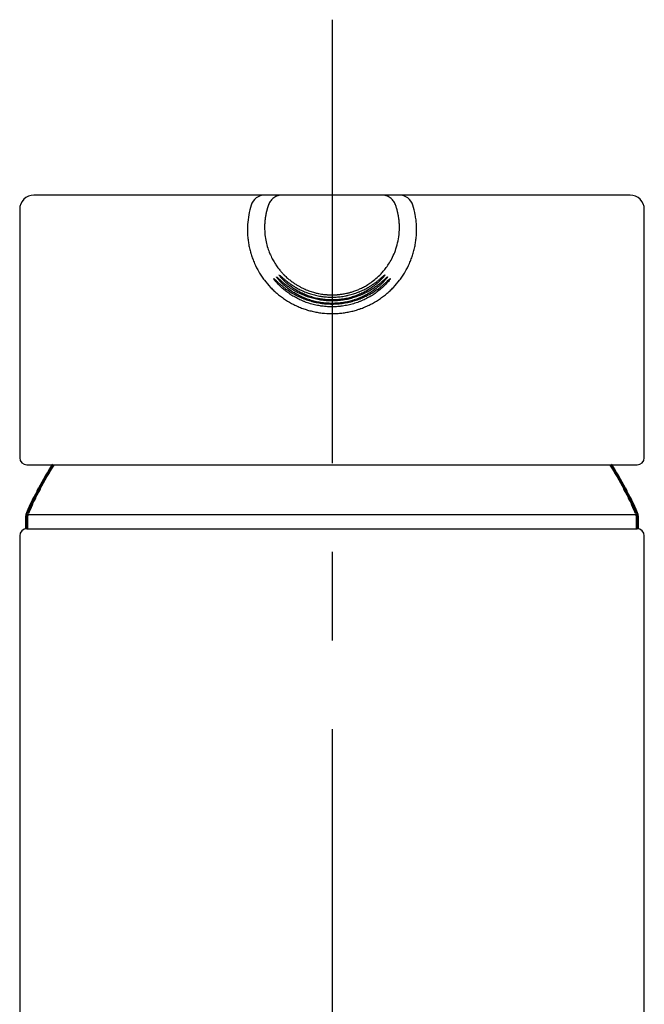
# Model space of a CAD drawing. Extents: x -562 to 487, y -742 to 742.
# Drawn here: x -197 to -153, y 189 to 258 of the extents above; entities that cross this region are included whole.
import ezdxf

# ---------------------------------------------------------------- set-up
doc = ezdxf.new("R2010")
doc.units = 0
doc.header["$LTSCALE"] = 25
doc.linetypes.add('CENTER', pattern=[2, 1.25, -0.25, 0.25, -0.25])
doc.layers.add('FSL210DET', color=7, linetype='CONTINUOUS')

msp = doc.modelspace()

# ---------------------------------------------------------------- linework, layer by layer
at = {"layer": 'FSL210DET', "color": 3, "linetype": 'CENTER'}
msp.add_line((-174.99999927, 258.17634438), (-174.99999927, -106.69255871), dxfattribs=at)
at = {"layer": 'FSL210DET', "color": 2}
for p, q in [((-153.99999927, 245.81449509), (-195.99999927, 245.81449509)), ((-196.99999927, 244.81449509), (-196.99999927, 227.31449509)), ((-152.99999927, 227.31449509), (-152.99999927, 244.81449509)), ((-196.49999927, 226.81449509), (-153.49999927, 226.81449509)), ((-196.49999927, 222.31449509), (-153.49999927, 222.31449509)), ((-196.99999927, 221.81449509), (-196.99999927, 84.01449509)), ((-152.99999927, 84.01449509), (-152.99999927, 221.81449509))]:
    msp.add_line(p, q, dxfattribs=at)
at = {"layer": 'FSL210DET', "color": 3}
for p, q in [((-170.53451219, 245.15526339), (-170.53429955, 245.15526339)), ((-196.48924389, 223.31449509), (-153.51075466, 223.31449509))]:
    msp.add_line(p, q, dxfattribs=at)
at = {"layer": 'FSL210DET', "color": 2, "lineweight": 70}
for p, q in [((-196.49999927, 222.31449509), (-196.49999927, 223.21134613)), ((-153.49999927, 223.21134613), (-153.49999927, 222.30517906))]:
    msp.add_line(p, q, dxfattribs=at)
at = {"layer": 'FSL210DET', "color": 2}
for centre, radius, start, end in [((-195.99999927, 244.81449509), 1, 90, 180), ((-153.99999927, 244.81449509), 1, 0, 90), ((-196.49999927, 227.31449509), 0.5, 180, 270), ((-153.49999927, 227.31449509), 0.5, 270, 0), ((-196.49999927, 221.81449509), 0.5, 90, 180), ((-153.49999927, 221.81449509), 0.5, 0, 90)]:
    msp.add_arc(centre, radius, start, end, dxfattribs=at)
at = {"layer": 'FSL210DET', "color": 2, "lineweight": 70}
for centre, radius, start, end in [((-174.43896541, 213.86405675), 24, 147.3434780245, 156.5619679327), ((-175.56103314, 213.86405675), 24, 23.4380320673, 32.6565219755), ((-195.99999927, 223.21134613), 0.5, 156.5619679327, 180), ((-153.99999927, 223.21134613), 0.5, 0, 23.4380320673)]:
    msp.add_arc(centre, radius, start, end, dxfattribs=at)
at = {"layer": 'FSL210DET', "color": 2}
for centre, major_axis, start_param, end_param in [((-179.74429201, 244.81449509), (0, 1), 0, 1.2780080071), ((-170.25570654, 244.81449509), (0, -1), 1.8635846465, 3.1415926536)]:
    msp.add_ellipse(centre, major_axis=major_axis, ratio=0.9997260275, start_param=start_param, end_param=end_param, dxfattribs=at)
at = {"layer": 'FSL210DET', "color": 3}
for points, knots in [([(-178.52538382, 245.81449509), (-178.62730083, 245.81449509), (-178.72920305, 245.79879272), (-178.92358259, 245.737431), (-179.01603171, 245.69178055), (-179.18292487, 245.57474943), (-179.2573447, 245.50338572), (-179.38126939, 245.34154175), (-179.43075628, 245.25108496), (-179.46548636, 245.15526339)], [0, 0, 0, 0, 0.25, 0.25, 0.5, 0.5, 0.75, 0.75, 1, 1, 1, 1]), ([(-170.53451219, 245.15526339), (-170.56924228, 245.25108496), (-170.61872916, 245.34154175), (-170.74265385, 245.50338572), (-170.81707369, 245.57474943), (-170.98396684, 245.69178055), (-171.07641596, 245.737431), (-171.2707955, 245.79879272), (-171.37269773, 245.81449509), (-171.47461473, 245.81449509)], [0, 0, 0, 0, 0.25, 0.25, 0.5, 0.5, 0.75, 0.75, 1, 1, 1, 1]), ([(-179.46524557, 245.15592705), (-179.46883545, 245.14597527), (-179.47603625, 245.12601337), (-179.48661353, 245.09589191), (-179.49706242, 245.06552907), (-179.50736051, 245.03491836), (-179.51750867, 245.00406177), (-179.52750146, 244.97295909), (-179.53733513, 244.94161073), (-179.5470054, 244.910017), (-179.55650812, 244.87817831), (-179.56583908, 244.8460951), (-179.57499404, 244.81376785), (-179.58396874, 244.78119711), (-179.5927589, 244.74838348), (-179.6013602, 244.71532759), (-179.60976833, 244.68203015), (-179.61797891, 244.64849191), (-179.62598757, 244.61471368), (-179.63378992, 244.58069633), (-179.64138153, 244.54644076), (-179.64875795, 244.51194796), (-179.65591472, 244.47721897), (-179.66284737, 244.44225487), (-179.66955138, 244.40705683), (-179.67602224, 244.37162606), (-179.68225541, 244.33596384), (-179.68824633, 244.3000715), (-179.69399044, 244.26395045), (-179.69948313, 244.22760215), (-179.70471981, 244.19102815), (-179.70969586, 244.15423002), (-179.71440665, 244.11720945), (-179.71884753, 244.07996816), (-179.72301386, 244.04250794), (-179.72690095, 244.00483068), (-179.73050414, 243.96693831), (-179.73381874, 243.92883284), (-179.73684004, 243.89051634), (-179.73956336, 243.85199099), (-179.74198397, 243.81325899), (-179.74409717, 243.77432266), (-179.74589823, 243.73518437), (-179.74738242, 243.69584657), (-179.74854503, 243.65631176), (-179.74938133, 243.61658267), (-179.74988653, 243.57666153), (-179.75073905, 243.37505602), (-179.73124124, 243.02276665), (-179.65171905, 242.53737473), (-179.53296079, 242.09504409), (-179.38551158, 241.69742624), (-179.21903729, 241.34453056), (-179.0421987, 241.03519592), (-178.86259899, 240.76739449), (-178.68678876, 240.53853558), (-178.52030408, 240.34571507), (-178.3413923, 240.15834248), (-178.14572305, 239.97478454), (-177.92849373, 239.79475513), (-177.7170642, 239.63906706), (-177.51400918, 239.50558981), (-177.32150978, 239.39216618), (-177.14139603, 239.29667272), (-176.9751746, 239.21706198), (-176.75260161, 239.12034181), (-176.48497647, 239.02184653), (-176.18606547, 238.93587684), (-175.94475517, 238.88143454), (-175.75227526, 238.8471259), (-175.59833944, 238.8253911), (-175.47570717, 238.81170087), (-175.3786127, 238.80310196), (-175.30108148, 238.79762485), (-175.2428383, 238.794362), (-175.19992676, 238.79241624), (-175.1683729, 238.79120946), (-175.13918765, 238.7902756), (-175.1122976, 238.78956636), (-175.08751802, 238.78904045), (-175.06450107, 238.78866467), (-175.04269553, 238.78841388), (-175.02133804, 238.78827118), (-174.99652758, 238.78821997), (-174.96806802, 238.78830455), (-174.9351488, 238.78864395), (-174.89973105, 238.78926833), (-174.8600556, 238.79026498), (-174.8152777, 238.79176575), (-174.77162767, 238.79366367), (-174.72912995, 238.79591892), (-174.68785173, 238.79844509), (-174.64134008, 238.80171922), (-174.5896004, 238.80589618), (-174.52396783, 238.81195433), (-174.44009211, 238.82101243), (-174.33369761, 238.83471948), (-174.20925254, 238.85385461), (-174.06305292, 238.88061187), (-173.88916557, 238.91854864), (-173.68216028, 238.97267148), (-173.44130123, 239.04843491), (-173.18677427, 239.14480148), (-172.9170009, 239.26569854), (-172.63103017, 239.41602935), (-172.31418594, 239.61344865), (-171.97470391, 239.86673691), (-171.68316142, 240.13049107), (-171.43418545, 240.39458901), (-171.22108552, 240.65218032), (-170.99757736, 240.96843147), (-170.77569912, 241.34868906), (-170.57005905, 241.79705739), (-170.39784017, 242.3155743), (-170.27861524, 242.90298617), (-170.24808543, 243.34763419), (-170.25048848, 243.61999348), (-170.25267078, 243.70280758), (-170.25625557, 243.78475684), (-170.26119931, 243.86582095), (-170.26745897, 243.94597816), (-170.27499155, 244.02520887), (-170.28375423, 244.10349467), (-170.29370434, 244.18081853), (-170.30479948, 244.25716473), (-170.31699748, 244.33251882), (-170.33025644, 244.40686762), (-170.34453481, 244.48019912), (-170.35979136, 244.55250253), (-170.37598524, 244.62376818), (-170.39307595, 244.69398751), (-170.41102356, 244.76315301), (-170.429788, 244.83125841), (-170.44933177, 244.89829766), (-170.4696101, 244.96426853), (-170.49060713, 245.02915939), (-170.51220328, 245.09299734), (-170.52726689, 245.13503554), (-170.53475298, 245.15592704)], [0, 0, 0, 0, 0.0017420577, 0.0034943286, 0.0052568127, 0.0070295099, 0.0088124201, 0.0106055434, 0.0124088798, 0.0142224291, 0.0160461913, 0.0178801665, 0.0197243546, 0.0215787554, 0.023443369, 0.0253181954, 0.0272032345, 0.0290984862, 0.0310039504, 0.0329196272, 0.0348455165, 0.0367816182, 0.0387279323, 0.0406844587, 0.0426511974, 0.0446281482, 0.0466153112, 0.0486126862, 0.0506202732, 0.0526380721, 0.0546660829, 0.0567043055, 0.0587527398, 0.0608113857, 0.0628802432, 0.0649593122, 0.0670485926, 0.0691480843, 0.0712577873, 0.0733777014, 0.0755078266, 0.0776481628, 0.0797987099, 0.0819594678, 0.0841304364, 0.0863116157, 0.0885030055, 0.0907046057, 0.1195104716, 0.1464635856, 0.1715634441, 0.1948096194, 0.2162017564, 0.235739569, 0.2534228348, 0.2692513921, 0.2832251404, 0.295344047, 0.3118906831, 0.3273649591, 0.3417667044, 0.3550957702, 0.3673520449, 0.3785354729, 0.3886460764, 0.3976839871, 0.41847954, 0.4355352427, 0.448849665, 0.4591825604, 0.4677116919, 0.4744362921, 0.479492297, 0.4837564519, 0.487230098, 0.489094557, 0.4908274856, 0.4924285992, 0.4939013621, 0.495255335, 0.4965087717, 0.4976912304, 0.4988451328, 0.5000245039, 0.5017753453, 0.5035300783, 0.5054435045, 0.507607486, 0.5100628727, 0.5128189227, 0.5147999248, 0.5170681876, 0.5196264904, 0.5224750946, 0.5256128263, 0.5304762029, 0.5363614309, 0.5432698979, 0.5511999939, 0.5608242042, 0.5725605907, 0.5864095917, 0.6023700223, 0.6173346139, 0.6350495172, 0.6555145929, 0.678729161, 0.7046922193, 0.720124717, 0.73845632, 0.7596867089, 0.7838153757, 0.8108416317, 0.8407645992, 0.8735831979, 0.9092961335, 0.913887675, 0.9184345892, 0.9229368751, 0.9273945321, 0.9318075591, 0.9361759555, 0.9404997205, 0.9447788533, 0.9490133532, 0.9532032197, 0.957348452, 0.9614490495, 0.9655050116, 0.9695163379, 0.9734830277, 0.9774050806, 0.9812824962, 0.985115274, 0.9889034137, 0.9926469148, 0.996345777, 1, 1, 1, 1]), ([(-174.99999927, 238.18755926), (-175.13519263, 238.18755926), (-175.26965379, 238.19274649), (-175.53703738, 238.21364693), (-175.66996025, 238.22935863), (-175.9342503, 238.27116764), (-176.06384079, 238.29693756), (-176.31815437, 238.35740021), (-176.44287339, 238.39211649), (-176.62622011, 238.45061357), (-176.68671173, 238.47118462), (-176.7764871, 238.50362106), (-176.80625177, 238.51469656), (-176.86545454, 238.53736999), (-176.89487561, 238.54896244), (-177.04035182, 238.6078834), (-177.15200334, 238.6582703), (-177.36667409, 238.76417761), (-177.46970434, 238.81971213), (-177.61805383, 238.90602351), (-177.66646715, 238.93529621), (-177.73753424, 238.97985047), (-177.76097789, 238.99481894), (-177.80710969, 239.02479632), (-177.82982708, 239.03982319), (-177.94169669, 239.1150923), (-178.02571199, 239.17574325), (-178.18316024, 239.29642613), (-178.25658992, 239.35646203), (-178.34179556, 239.43008113), (-178.35850694, 239.44473306), (-178.39126848, 239.47386437), (-178.40734278, 239.48836598), (-178.45437377, 239.53138679), (-178.48410522, 239.55938756), (-178.56861166, 239.6410594), (-178.61870874, 239.69240185), (-178.68502915, 239.76357583), (-178.70567245, 239.78633765), (-178.74398246, 239.82961812), (-178.76166191, 239.85014727), (-178.78602038, 239.87913521), (-178.79377938, 239.88849678), (-178.80858078, 239.9065929), (-178.81563452, 239.91534202), (-178.83558665, 239.94043678), (-178.84731441, 239.9556729), (-178.8780496, 239.99687637), (-178.89263396, 240.01834362), (-178.91077512, 240.04902901), (-178.91433072, 240.05824788), (-178.91187268, 240.06186063), (-178.91103401, 240.06218719), (-178.90920175, 240.06207392), (-178.90845575, 240.06191682), (-178.90760843, 240.06164339)], [0, 0, 0, 0, 0.0610315244, 0.0610315244, 0.1220630487, 0.1220630487, 0.1830945731, 0.1830945731, 0.2441260975, 0.2441260975, 0.2746418597, 0.2746418597, 0.2898997408, 0.2898997408, 0.3051576219, 0.3051576219, 0.3661891462, 0.3661891462, 0.4272206706, 0.4272206706, 0.4577364328, 0.4577364328, 0.4729943139, 0.4729943139, 0.488252195, 0.488252195, 0.5492837193, 0.5492837193, 0.6103152437, 0.6103152437, 0.6255731248, 0.6255731248, 0.6408310059, 0.6408310059, 0.6713467681, 0.6713467681, 0.7323782925, 0.7323782925, 0.7628940546, 0.7628940546, 0.7934098168, 0.7934098168, 0.8086676979, 0.8086676979, 0.823925579, 0.823925579, 0.8544413412, 0.8544413412, 0.9154728656, 0.9154728656, 0.9765043899, 0.9765043899, 0.991762271, 0.991762271, 1, 1, 1, 1]), ([(-178.88123341, 240.04410818), (-178.86923217, 240.03449253), (-178.85388707, 240.02114344), (-178.81167431, 239.98312818), (-178.78285638, 239.95642928), (-178.73109377, 239.90867514), (-178.7124111, 239.89147135), (-178.68211258, 239.86379666), (-178.67161558, 239.85424395), (-178.6499215, 239.83460278), (-178.63874659, 239.82453455), (-178.58129723, 239.77309846), (-178.5302601, 239.72840258), (-178.41789656, 239.63371895), (-178.35656871, 239.58372793), (-178.22322107, 239.48005102), (-178.1512033, 239.42636282), (-178.05407983, 239.35786955), (-178.03429929, 239.34410156), (-177.99401255, 239.31644948), (-177.97349839, 239.30256085), (-177.91125044, 239.26102124), (-177.86868518, 239.23340909), (-177.73779279, 239.15107408), (-177.64628039, 239.09685552), (-177.45452773, 238.99102089), (-177.3542933, 238.93939919), (-177.14444646, 238.83998201), (-177.03484661, 238.79217808), (-176.8911499, 238.73568849), (-176.86215706, 238.72458908), (-176.80386485, 238.70288007), (-176.71587796, 238.67101396), (-176.62626849, 238.64127888), (-176.44492555, 238.58475422), (-176.32120703, 238.55099357), (-176.13141156, 238.50670024), (-176.06744142, 238.49299466), (-175.93806459, 238.46779799), (-175.87250231, 238.45628294), (-175.67534144, 238.42552301), (-175.54294715, 238.40999579), (-175.27625365, 238.38918477), (-175.1419538, 238.38390282), (-174.93913001, 238.38364879), (-174.87174609, 238.38483914), (-174.73763864, 238.38976978), (-174.6708823, 238.39351003), (-174.47151374, 238.40852417), (-174.33980434, 238.42359942), (-174.14402865, 238.45352209), (-174.07906823, 238.46471062), (-173.98206351, 238.48327214), (-173.94980136, 238.48975661), (-173.88542368, 238.50331849), (-173.85327832, 238.51040348), (-173.69378251, 238.54710402), (-173.56950803, 238.58065677), (-173.32747658, 238.65533907), (-173.20970786, 238.69648295), (-173.03810794, 238.76331739), (-172.98177475, 238.78643088), (-172.89853305, 238.82224927), (-172.87096342, 238.8343952), (-172.81649942, 238.85893473), (-172.78958326, 238.87133702), (-172.65653598, 238.93395738), (-172.55498197, 238.9859986), (-172.36089274, 239.09268714), (-172.26836416, 239.1473404), (-172.13613674, 239.23031108), (-172.09306976, 239.25819369), (-172.00984416, 239.31362484), (-171.96962028, 239.34121064), (-171.85298627, 239.42330419), (-171.7806055, 239.47715282), (-171.64614671, 239.58154121), (-171.58406978, 239.632084), (-171.51279565, 239.69211471), (-171.49885754, 239.70396288), (-171.47161431, 239.72731359), (-171.45832767, 239.73880055), (-171.41964845, 239.77249305), (-171.39535818, 239.79399653), (-171.32678711, 239.8553954), (-171.28688246, 239.89209173), (-171.21796976, 239.95566373), (-171.18891201, 239.98259286), (-171.1531859, 240.01477542), (-171.14259286, 240.02413245), (-171.13310884, 240.03221655), (-171.13288733, 240.03240518), (-171.13266664, 240.03259292)], [0, 0, 0, 0, 0.0271264204, 0.0271264204, 0.0612479649, 0.0612479649, 0.0783087372, 0.0783087372, 0.0868391234, 0.0868391234, 0.0953695095, 0.0953695095, 0.1294910541, 0.1294910541, 0.1636125986, 0.1636125986, 0.1977341432, 0.1977341432, 0.2062645293, 0.2062645293, 0.2147949155, 0.2147949155, 0.2318556877, 0.2318556877, 0.2659772323, 0.2659772323, 0.3000987769, 0.3000987769, 0.3342203214, 0.3342203214, 0.3427507076, 0.3427507076, 0.3512810937, 0.368341866, 0.368341866, 0.4024634105, 0.4024634105, 0.4195241828, 0.4195241828, 0.4365849551, 0.4365849551, 0.4707064997, 0.4707064997, 0.5048280442, 0.5048280442, 0.5218888165, 0.5218888165, 0.5389495888, 0.5389495888, 0.5730711333, 0.5730711333, 0.5901319056, 0.5901319056, 0.5986622918, 0.5986622918, 0.6071926779, 0.6071926779, 0.6413142225, 0.6413142225, 0.675435767, 0.675435767, 0.6924965393, 0.6924965393, 0.7010269254, 0.7010269254, 0.7095573116, 0.7095573116, 0.7436788561, 0.7436788561, 0.7778004007, 0.7778004007, 0.794861173, 0.794861173, 0.8119219453, 0.8119219453, 0.8460434898, 0.8460434898, 0.8801650344, 0.8801650344, 0.8886954205, 0.8886954205, 0.8972258067, 0.8972258067, 0.9142865789, 0.9142865789, 0.9484081235, 0.9484081235, 0.9825296681, 0.9825296681, 0.9995904403, 0.9995904403, 1, 1, 1, 1]), ([(-174.99999927, 238.42838718), (-175.13119202, 238.42838718), (-175.26147982, 238.43348726), (-175.52017263, 238.45394601), (-175.64857828, 238.46930285), (-175.80790235, 238.49476616), (-175.83970815, 238.50017157), (-175.90320201, 238.51160199), (-175.93488596, 238.51762697), (-176.02929073, 238.53652266), (-176.09152539, 238.55024317), (-176.27616062, 238.59463696), (-176.39650074, 238.62853756), (-176.57285456, 238.68543323), (-176.63094422, 238.70540744), (-176.7457042, 238.74731702), (-176.80240417, 238.7692647), (-176.97012632, 238.83789297), (-177.07694477, 238.88659693), (-177.28162581, 238.98850567), (-177.37948452, 239.04172107), (-177.5198816, 239.12403392), (-177.56561148, 239.15188716), (-177.6326129, 239.19417779), (-177.65470168, 239.20837381), (-177.69813715, 239.23677732), (-177.71950625, 239.25099847), (-177.82463879, 239.32214691), (-177.9032781, 239.37920495), (-178.05013322, 239.49218016), (-178.11834552, 239.5481005), (-178.19721867, 239.61632682), (-178.21267306, 239.62988795), (-178.24294206, 239.65681586), (-178.25777804, 239.67020241), (-178.3011179, 239.70983843), (-178.32847688, 239.73558148), (-178.40614529, 239.81052432), (-178.45205623, 239.85743836), (-178.5329279, 239.94387548), (-178.56790111, 239.98341809), (-178.6048942, 240.02720967), (-178.6119593, 240.03568925), (-178.62542873, 240.05207179), (-178.63184374, 240.05998824), (-178.65001044, 240.0827259), (-178.66068546, 240.09653329), (-178.68865984, 240.1339043), (-178.70193044, 240.15342097), (-178.7184929, 240.18156257), (-178.72178279, 240.19018775), (-178.7192996, 240.19477954), (-178.71723039, 240.19491804), (-178.71300565, 240.19330298), (-178.71202704, 240.19286277), (-178.7109597, 240.19232316)], [0, 0, 0, 0, 0.0601214566, 0.0601214566, 0.1202429131, 0.1202429131, 0.1352732773, 0.1352732773, 0.1503036414, 0.1503036414, 0.1803643697, 0.1803643697, 0.2404858263, 0.2404858263, 0.2705465546, 0.2705465546, 0.3006072828, 0.3006072828, 0.3607287394, 0.3607287394, 0.420850196, 0.420850196, 0.4509109243, 0.4509109243, 0.4659412884, 0.4659412884, 0.4809716526, 0.4809716526, 0.5410931091, 0.5410931091, 0.6012145657, 0.6012145657, 0.6162449298, 0.6162449298, 0.631275294, 0.631275294, 0.6613360223, 0.6613360223, 0.7214574788, 0.7214574788, 0.7815789354, 0.7815789354, 0.7966092995, 0.7966092995, 0.8116396637, 0.8116396637, 0.841700392, 0.841700392, 0.9018218485, 0.9018218485, 0.9619433051, 0.9619433051, 0.9920040334, 0.9920040334, 1, 1, 1, 1]), ([(-178.68467282, 240.17397674), (-178.67519202, 240.16644593), (-178.66385678, 240.15690449), (-178.62931136, 240.12690622), (-178.60309266, 240.10334622), (-178.55593411, 240.06094269), (-178.53890434, 240.04562971), (-178.50206715, 240.01271092), (-178.48222048, 239.99507195), (-178.43999687, 239.95796448), (-178.4175461, 239.93842961), (-178.37027075, 239.89788727), (-178.34542915, 239.87686417), (-178.26725464, 239.81183673), (-178.21027953, 239.76587806), (-178.08621959, 239.6702153), (-178.01913645, 239.6205091), (-177.91043917, 239.54416527), (-177.87285914, 239.51841934), (-177.79488954, 239.46649853), (-177.75468264, 239.44044601), (-177.67182159, 239.38836536), (-177.62910778, 239.36230339), (-177.54169887, 239.31068415), (-177.49695041, 239.28509138), (-177.35952523, 239.20919675), (-177.26368441, 239.15977663), (-177.06298057, 239.06452134), (-176.95812853, 239.01867813), (-176.82068159, 238.96447412), (-176.79281947, 238.95377069), (-176.73676214, 238.93282367), (-176.6521517, 238.90207691), (-176.5659924, 238.87338892), (-176.39165214, 238.81885743), (-176.27273802, 238.7862913), (-176.02958692, 238.72931982), (-175.9053728, 238.70490044), (-175.74655487, 238.67999347), (-175.71461187, 238.67529518), (-175.6503582, 238.66648419), (-175.61811572, 238.66238151), (-175.52132938, 238.65102781), (-175.45660882, 238.6447154), (-175.26186393, 238.62957505), (-175.1312535, 238.62455466), (-174.86854756, 238.62455968), (-174.73840609, 238.62958545), (-174.48060624, 238.64956525), (-174.35294685, 238.66451682), (-174.16330127, 238.69406978), (-174.10039346, 238.70510344), (-174.0064811, 238.72338725), (-173.97525218, 238.7297716), (-173.91294596, 238.74311781), (-173.88195089, 238.7500626), (-173.72816743, 238.78601775), (-173.60852474, 238.81880362), (-173.43402798, 238.87338111), (-173.37669296, 238.89247476), (-173.26369342, 238.93236767), (-173.20801821, 238.95317465), (-173.12581916, 238.98556242), (-173.09863867, 238.9965526), (-173.04470845, 239.01890312), (-173.01793118, 239.03027548), (-172.93842459, 239.06483949), (-172.88675571, 239.08837179), (-172.73549617, 239.16017356), (-172.63963572, 239.20964601), (-172.45703113, 239.31051819), (-172.37029424, 239.36192333), (-172.24675691, 239.43952565), (-172.20667544, 239.46547505), (-172.14818781, 239.50439374), (-172.12895654, 239.51737159), (-172.09123513, 239.54316617), (-171.99866411, 239.60733206), (-171.91453916, 239.66964154), (-171.79009084, 239.76557902), (-171.73294418, 239.81167109), (-171.65454656, 239.87688269), (-171.62963632, 239.8979645), (-171.59408567, 239.92845382), (-171.58253668, 239.93842933), (-171.56017471, 239.95786021), (-171.54934333, 239.96733126), (-171.49689152, 240.01342818), (-171.46039491, 240.04625893), (-171.39766941, 240.10265958), (-171.37137428, 240.12629591), (-171.33915619, 240.15429341), (-171.32962595, 240.16238178), (-171.32122076, 240.16923342), (-171.32113785, 240.16930097), (-171.32105506, 240.16936839)], [0, 0, 0, 0, 0.0212205731, 0.0212205731, 0.0555577009, 0.0555577009, 0.0727262648, 0.0727262648, 0.0898948287, 0.0898948287, 0.1070633926, 0.1070633926, 0.1242319565, 0.1242319565, 0.1585690843, 0.1585690843, 0.1929062121, 0.1929062121, 0.210074776, 0.210074776, 0.2272433398, 0.2272433398, 0.2444119037, 0.2444119037, 0.2615804676, 0.2615804676, 0.2959175954, 0.2959175954, 0.3302547232, 0.3302547232, 0.3388390051, 0.3388390051, 0.3474232871, 0.364591851, 0.364591851, 0.3989289788, 0.3989289788, 0.4332661065, 0.4332661065, 0.4418503885, 0.4418503885, 0.4504346704, 0.4504346704, 0.4676032343, 0.4676032343, 0.5019403621, 0.5019403621, 0.5362774899, 0.5362774899, 0.5706146177, 0.5706146177, 0.5877831816, 0.5877831816, 0.5963674635, 0.5963674635, 0.6049517455, 0.6049517455, 0.6392888732, 0.6392888732, 0.6564574371, 0.6564574371, 0.673626001, 0.673626001, 0.682210283, 0.682210283, 0.6907945649, 0.6907945649, 0.7079631288, 0.7079631288, 0.7423002566, 0.7423002566, 0.7766373844, 0.7766373844, 0.7938059483, 0.7938059483, 0.8023902302, 0.8023902302, 0.8109745122, 0.8453116399, 0.8453116399, 0.8796487677, 0.8796487677, 0.8968173316, 0.8968173316, 0.9054016136, 0.9054016136, 0.9139858955, 0.9139858955, 0.9483230233, 0.9483230233, 0.9826601511, 0.9826601511, 0.999828715, 0.999828715, 1, 1, 1, 1]), ([(-171.30233843, 240.1838658), (-171.30153242, 240.18444552), (-171.30074766, 240.18500182), (-171.28824333, 240.19372757), (-171.27497624, 240.19886037), (-171.28140431, 240.18175643), (-171.29384858, 240.16057978), (-171.29927245, 240.15212834), (-171.30940199, 240.13735057), (-171.31311116, 240.13207447), (-171.32121286, 240.12081902), (-171.32561033, 240.11483322), (-171.33980351, 240.09588998), (-171.35060537, 240.08193653), (-171.36889308, 240.05907334), (-171.37533678, 240.05113047), (-171.38887268, 240.03468511), (-171.39597139, 240.0261744), (-171.43313415, 239.98222922), (-171.46824756, 239.94257126), (-171.54939293, 239.85593575), (-171.59543956, 239.80893657), (-171.67330101, 239.73389458), (-171.70072257, 239.70812321), (-171.74415237, 239.66845257), (-171.75902651, 239.65504747), (-171.7894491, 239.62801685), (-171.82055956, 239.60075269), (-171.85305803, 239.57307147), (-171.88625771, 239.54520623), (-171.90322393, 239.53116903), (-171.95498197, 239.48898276), (-171.99067703, 239.46072083), (-172.10131177, 239.37581048), (-172.17979138, 239.31904209), (-172.34630623, 239.20656926), (-172.43433704, 239.15086041), (-172.57389903, 239.06905765), (-172.62167551, 239.04208312), (-172.71984827, 238.98888449), (-172.77028018, 238.96264224), (-172.92551201, 238.88541215), (-173.03250573, 238.83677171), (-173.25384699, 238.74629164), (-173.36804911, 238.70450431), (-173.54456007, 238.64754931), (-173.60426691, 238.62951882), (-173.72543235, 238.59546703), (-173.78702869, 238.57941763), (-173.97251592, 238.53489735), (-174.09758355, 238.50986798), (-174.35058324, 238.4694399), (-174.47852875, 238.45408157), (-174.67265565, 238.4386798), (-174.73773213, 238.43481677), (-174.86861813, 238.42966652), (-174.9344029, 238.42838718), (-174.99999927, 238.42838718)], [0, 0, 0, 0, 0.0038088111, 0.0038088111, 0.0624082928, 0.1210077745, 0.1210077745, 0.1503075153, 0.1503075153, 0.1649573858, 0.1649573858, 0.1796072562, 0.1796072562, 0.208906997, 0.208906997, 0.2235568675, 0.2235568675, 0.2382067379, 0.2382067379, 0.2968062196, 0.2968062196, 0.3554057013, 0.3554057013, 0.3847054421, 0.3847054421, 0.3993553126, 0.3993553126, 0.414005183, 0.4286550534, 0.4286550534, 0.4433049238, 0.4433049238, 0.4726046647, 0.4726046647, 0.5312041464, 0.5312041464, 0.5898036281, 0.5898036281, 0.6191033689, 0.6191033689, 0.6484031098, 0.6484031098, 0.7070025915, 0.7070025915, 0.7656020732, 0.7656020732, 0.794901814, 0.794901814, 0.8242015549, 0.8242015549, 0.8828010366, 0.8828010366, 0.9414005183, 0.9414005183, 0.9707002591, 0.9707002591, 1, 1, 1, 1]), ([(-171.13266664, 240.03259292), (-171.12369419, 240.04022554), (-171.1160814, 240.04638522), (-171.09691212, 240.06064278), (-171.08955414, 240.06401563), (-171.08569159, 240.05822671), (-171.08918542, 240.04906548), (-171.10071616, 240.02959648), (-171.10338256, 240.02530134), (-171.10945416, 240.01590182), (-171.11286157, 240.01079458), (-171.12039928, 239.9998174), (-171.12453257, 239.99394265), (-171.13353823, 239.98142926), (-171.13841451, 239.97478566), (-171.16454655, 239.9398495), (-171.19109602, 239.90631002), (-171.23966306, 239.8485987), (-171.25731509, 239.82812591), (-171.29566373, 239.78485289), (-171.31637249, 239.76204274), (-171.36085236, 239.71436425), (-171.3965251, 239.67704381), (-171.43581389, 239.6375749), (-171.46282861, 239.61080657), (-171.47675623, 239.59718608), (-171.50533339, 239.56962587), (-171.51999515, 239.55567381), (-171.55007177, 239.52745414), (-171.56548168, 239.5131917), (-171.6126523, 239.47015174), (-171.6454136, 239.44106536), (-171.74761173, 239.35297565), (-171.8209543, 239.29314873), (-171.97810905, 239.17294222), (-172.06191807, 239.11255871), (-172.19575124, 239.0226655), (-172.24171827, 238.99281372), (-172.31276725, 238.94833754), (-172.33683353, 238.93354241), (-172.38551677, 238.90417284), (-172.41009855, 238.88961881), (-172.53420516, 238.81754401), (-172.63730669, 238.76210815), (-172.85131764, 238.65673967), (-172.96223984, 238.60679435), (-173.19248318, 238.51361892), (-173.31165892, 238.47043221), (-173.46573366, 238.42127527), (-173.49677871, 238.4116948), (-173.55900706, 238.39313837), (-173.65268985, 238.36616845), (-173.74737617, 238.34179472), (-173.93806069, 238.29653704), (-174.0669132, 238.27099222), (-174.32820367, 238.22964), (-174.46065878, 238.21387138), (-174.62857478, 238.20069072), (-174.66229556, 238.19837991), (-174.72972515, 238.19443009), (-174.79719659, 238.191147), (-174.86475043, 238.18918741), (-174.93234473, 238.18788343), (-174.96620093, 238.18755926), (-174.99999927, 238.18755926)], [0, 0, 0, 0, 0.0279046845, 0.0279046845, 0.0850867619, 0.0850867619, 0.1422688393, 0.1422688393, 0.1565643586, 0.1565643586, 0.170859878, 0.170859878, 0.1851553973, 0.1851553973, 0.1994509167, 0.1994509167, 0.256632994, 0.256632994, 0.2852240327, 0.2852240327, 0.3138150714, 0.3138150714, 0.3424061101, 0.3567016295, 0.3567016295, 0.3709971488, 0.3709971488, 0.3852926682, 0.3852926682, 0.3995881875, 0.3995881875, 0.4281792262, 0.4281792262, 0.4853613036, 0.4853613036, 0.542543381, 0.542543381, 0.5711344196, 0.5711344196, 0.585429939, 0.585429939, 0.5997254583, 0.5997254583, 0.6569075357, 0.6569075357, 0.7140896131, 0.7140896131, 0.7712716905, 0.7712716905, 0.7855672098, 0.7855672098, 0.7998627292, 0.8284537679, 0.8284537679, 0.8856358452, 0.8856358452, 0.9428179226, 0.9428179226, 0.957113442, 0.957113442, 0.9714089613, 0.9857044807, 0.9857044807, 1, 1, 1, 1]), ([(-174.99999927, 237.94673133), (-175.13964308, 237.94673133), (-175.27872361, 237.95204046), (-175.48644827, 237.96815205), (-175.55554088, 237.97487812), (-175.65895348, 237.98700252), (-175.69341489, 237.99138742), (-175.76200138, 238.00079636), (-175.79615132, 238.00582272), (-175.96619691, 238.03252895), (-176.09999727, 238.05889995), (-176.36337061, 238.1209986), (-176.49292582, 238.15674719), (-176.68395533, 238.21722837), (-176.74707952, 238.23853352), (-176.8409087, 238.27219625), (-176.87205904, 238.28370877), (-176.93373803, 238.30717159), (-176.96430698, 238.31913589), (-177.11579903, 238.38008427), (-177.23253679, 238.4324091), (-177.45777676, 238.5428997), (-177.56629537, 238.60107956), (-177.72311695, 238.69194788), (-177.77439438, 238.72283775), (-177.84980996, 238.7699724), (-177.87465676, 238.78579192), (-177.92361006, 238.8175205), (-177.94774154, 238.83344512), (-178.06669293, 238.91331306), (-178.15641024, 238.97799704), (-178.32519267, 239.10740983), (-178.40425494, 239.17214364), (-178.49635798, 239.25198446), (-178.51444161, 239.267898), (-178.54993044, 239.29958447), (-178.56736315, 239.31538288), (-178.61841275, 239.36231218), (-178.65074052, 239.39293543), (-178.74276492, 239.48247022), (-178.79751251, 239.53905068), (-178.89440788, 239.64407916), (-178.93639303, 239.69236118), (-178.9811332, 239.74622651), (-178.98969303, 239.75667525), (-179.00603775, 239.77689169), (-179.01383071, 239.7866702), (-179.03586365, 239.81469983), (-179.04882763, 239.8317278), (-179.08283034, 239.87777157), (-179.09900868, 239.90175284), (-179.11914473, 239.93580548), (-179.12310268, 239.94587839), (-179.12050053, 239.94910399), (-179.11997652, 239.94936143), (-179.11929162, 239.94942851)], [0, 0, 0, 0, 0.0618774091, 0.0618774091, 0.0928161137, 0.0928161137, 0.108285466, 0.108285466, 0.1237548182, 0.1237548182, 0.1856322273, 0.1856322273, 0.2475096365, 0.2475096365, 0.278448341, 0.278448341, 0.2939176933, 0.2939176933, 0.3093870456, 0.3093870456, 0.3712644547, 0.3712644547, 0.4331418638, 0.4331418638, 0.4640805684, 0.4640805684, 0.4795499207, 0.4795499207, 0.4950192729, 0.4950192729, 0.556896682, 0.556896682, 0.6187740912, 0.6187740912, 0.6342434434, 0.6342434434, 0.6497127957, 0.6497127957, 0.6806515003, 0.6806515003, 0.7425289094, 0.7425289094, 0.8044063185, 0.8044063185, 0.8198756708, 0.8198756708, 0.8353450231, 0.8353450231, 0.8662837276, 0.8662837276, 0.9281611367, 0.9281611367, 0.9900385459, 0.9900385459, 1, 1, 1, 1]), ([(-179.09297076, 239.93303644), (-179.0788616, 239.92149545), (-179.05963399, 239.90403799), (-179.00916225, 239.85661102), (-178.97718834, 239.82586568), (-178.92919728, 239.78014925), (-178.91917425, 239.77062107), (-178.89843763, 239.75098071), (-178.86628246, 239.72063106), (-178.83097543, 239.68776561), (-178.75607841, 239.61903936), (-178.70058806, 239.56939165), (-178.57830829, 239.4644821), (-178.511503, 239.40920121), (-178.42056849, 239.33766625), (-178.40200951, 239.32323722), (-178.3641359, 239.29416135), (-178.34479673, 239.27949619), (-178.28580195, 239.23534375), (-178.24530548, 239.20579995), (-178.12034457, 239.11715623), (-178.03241842, 239.05805054), (-177.84726167, 238.94128353), (-177.75003519, 238.88361711), (-177.59689967, 238.79917891), (-177.54463535, 238.77137571), (-177.46433384, 238.73030753), (-177.43724887, 238.71672427), (-177.38242667, 238.68979096), (-177.35464849, 238.67642189), (-177.21468735, 238.61049821), (-177.09934146, 238.56069929), (-176.86147291, 238.46805167), (-176.73903469, 238.42527732), (-176.55026881, 238.36703403), (-176.48649063, 238.34860422), (-176.38953143, 238.3225116), (-176.35699622, 238.3140728), (-176.29149161, 238.29772621), (-176.25851229, 238.28981722), (-176.09345948, 238.25184155), (-175.96019753, 238.22626993), (-175.69120973, 238.18498456), (-175.55546924, 238.16931327), (-175.28145916, 238.14831691), (-175.14318847, 238.14299449), (-174.86418787, 238.14281058), (-174.72574626, 238.14794839), (-174.45130572, 238.16861944), (-174.31526476, 238.18415026), (-174.1129548, 238.21496744), (-174.04580994, 238.22648964), (-173.94551911, 238.24560562), (-173.91215999, 238.25228389), (-173.84558505, 238.26625167), (-173.81233161, 238.2735499), (-173.64688382, 238.3114629), (-173.5178142, 238.34616633), (-173.26614282, 238.42354537), (-173.14353543, 238.46623138), (-172.96463135, 238.53572019), (-172.9058576, 238.55977632), (-172.81894462, 238.59709877), (-172.79018179, 238.60974609), (-172.73306782, 238.635438), (-172.70473233, 238.64847641), (-172.56479072, 238.71427584), (-172.45778257, 238.76911547), (-172.25289731, 238.88191326), (-172.15502701, 238.93987775), (-172.01488001, 239.02820261), (-171.96927727, 239.05787325), (-171.90254297, 239.10258994), (-171.88058419, 239.11752614), (-171.83743882, 239.14729435), (-171.73137321, 239.22154348), (-171.63412543, 239.29465208), (-171.48938066, 239.40849228), (-171.4224355, 239.46384908), (-171.33003239, 239.54311653), (-171.30056903, 239.56890902), (-171.25838371, 239.60645196), (-171.24463379, 239.61879625), (-171.217941, 239.64294456), (-171.2049959, 239.65475061), (-171.14229943, 239.71231356), (-171.09864742, 239.75362118), (-171.02311276, 239.82557921), (-170.99123346, 239.85623285), (-170.95196252, 239.89314213), (-170.94030322, 239.90393098), (-170.92498586, 239.91768082), (-170.92024244, 239.92185831), (-170.91530623, 239.9260959), (-170.91475242, 239.9265696), (-170.91420491, 239.92703614)], [0, 0, 0, 0, 0.0314961776, 0.0314961776, 0.0651458174, 0.0651458174, 0.0735582273, 0.0735582273, 0.0819706372, 0.0987954571, 0.0987954571, 0.1324450968, 0.1324450968, 0.1660947366, 0.1660947366, 0.1745071465, 0.1745071465, 0.1829195564, 0.1829195564, 0.1997443763, 0.1997443763, 0.233394016, 0.233394016, 0.2670436558, 0.2670436558, 0.2838684756, 0.2838684756, 0.2922808856, 0.2922808856, 0.3006932955, 0.3006932955, 0.3343429352, 0.3343429352, 0.3679925749, 0.3679925749, 0.3848173948, 0.3848173948, 0.3932298047, 0.3932298047, 0.4016422147, 0.4016422147, 0.4352918544, 0.4352918544, 0.4689414941, 0.4689414941, 0.5025911339, 0.5025911339, 0.5362407736, 0.5362407736, 0.5698904133, 0.5698904133, 0.5867152332, 0.5867152332, 0.5951276431, 0.5951276431, 0.6035400531, 0.6035400531, 0.6371896928, 0.6371896928, 0.6708393325, 0.6708393325, 0.6876641524, 0.6876641524, 0.6960765623, 0.6960765623, 0.7044889723, 0.7044889723, 0.738138612, 0.738138612, 0.7717882517, 0.7717882517, 0.7886130716, 0.7886130716, 0.7970254815, 0.7970254815, 0.8054378915, 0.8390875312, 0.8390875312, 0.8727371709, 0.8727371709, 0.8895619908, 0.8895619908, 0.8979744007, 0.8979744007, 0.9063868107, 0.9063868107, 0.9400364504, 0.9400364504, 0.9736860901, 0.9736860901, 0.99051091, 0.99051091, 0.9989233199, 0.9989233199, 1, 1, 1, 1]), ([(-170.91420491, 239.92703614), (-170.91047457, 239.93021483), (-170.90703675, 239.93306141), (-170.88950689, 239.94705129), (-170.88130091, 239.95141717), (-170.87693813, 239.94585182), (-170.88078028, 239.93592084), (-170.8935063, 239.91441078), (-170.8964501, 239.90965344), (-170.90315488, 239.89922191), (-170.90692055, 239.89354113), (-170.91525101, 239.88131687), (-170.91981824, 239.87476927), (-170.92976645, 239.86081571), (-170.93515516, 239.8533995), (-170.96403078, 239.81438447), (-170.99330774, 239.77695196), (-171.06447246, 239.69136364), (-171.10637738, 239.64318546), (-171.17948944, 239.56399871), (-171.20552975, 239.53649331), (-171.2610781, 239.47947508), (-171.29063308, 239.44991975), (-171.35283379, 239.38951685), (-171.38538914, 239.35875425), (-171.45322953, 239.29651958), (-171.48853706, 239.26502548), (-171.59858827, 239.16978802), (-171.67745132, 239.10529744), (-171.84620494, 238.97607743), (-171.93609169, 238.91134357), (-172.05557645, 238.83124316), (-172.07986609, 238.81524109), (-172.12893799, 238.78349037), (-172.20330864, 238.73622609), (-172.27995105, 238.69012714), (-172.4362598, 238.59968614), (-172.54448239, 238.54173183), (-172.76926142, 238.43158628), (-172.88583579, 238.37938038), (-173.03723367, 238.31852723), (-173.06778915, 238.30657933), (-173.12945255, 238.28314451), (-173.16060572, 238.2716418), (-173.25444455, 238.2380082), (-173.31755556, 238.21672936), (-173.50848598, 238.15634085), (-173.63789595, 238.12067235), (-173.90081224, 238.05873623), (-174.0343017, 238.03244792), (-174.23774832, 238.00049969), (-174.30610352, 237.99110584), (-174.40947132, 237.97897672), (-174.44407001, 237.97526111), (-174.51326157, 237.96852005), (-174.54788988, 237.96549019), (-174.72119268, 237.95204049), (-174.86035547, 237.94673133), (-174.99999927, 237.94673133)], [0, 0, 0, 0, 0.0126613534, 0.0126613534, 0.0707400973, 0.0707400973, 0.1288188412, 0.1288188412, 0.1433385272, 0.1433385272, 0.1578582132, 0.1578582132, 0.1723778991, 0.1723778991, 0.1868975851, 0.1868975851, 0.244976329, 0.244976329, 0.303055073, 0.303055073, 0.3320944449, 0.3320944449, 0.3611338169, 0.3611338169, 0.3901731888, 0.3901731888, 0.4192125608, 0.4192125608, 0.4772913047, 0.4772913047, 0.5353700486, 0.5353700486, 0.5498897346, 0.5498897346, 0.5644094206, 0.5934487926, 0.5934487926, 0.6515275365, 0.6515275365, 0.7096062804, 0.7096062804, 0.7241259664, 0.7241259664, 0.7386456524, 0.7386456524, 0.7676850243, 0.7676850243, 0.8257637682, 0.8257637682, 0.8838425122, 0.8838425122, 0.9128818841, 0.9128818841, 0.9274015701, 0.9274015701, 0.9419212561, 0.9419212561, 1, 1, 1, 1])]:
    msp.add_open_spline(points, degree=3, knots=knots, dxfattribs=at)
at = {"layer": 'FSL210DET', "color": 2}
msp.add_open_spline([(-180.70147252, 245.10311809), (-180.76883319, 244.88261266), (-180.82322673, 244.65841344), (-180.9060495, 244.20253729), (-180.93429726, 243.97081819), (-180.9518899, 243.67596221), (-180.95452598, 243.6166295), (-180.95799918, 243.49843267), (-180.95884527, 243.43947174), (-180.9588037, 243.26298622), (-180.95185591, 243.02873336), (-180.93097203, 242.79663272), (-180.90315922, 242.56559554), (-180.88578874, 242.45060854), (-180.84425585, 242.22166135), (-180.82011213, 242.10769961), (-180.77877311, 241.93753185), (-180.76413805, 241.88093846), (-180.74088388, 241.79624427), (-180.73290746, 241.76801847), (-180.71656567, 241.71179909), (-180.67473767, 241.57182151), (-180.62808732, 241.43466663), (-180.54736938, 241.21874212), (-180.5039491, 241.11256342), (-180.36475409, 240.79891816), (-180.26020292, 240.59631824), (-180.08642466, 240.30149762), (-180.02565617, 240.20474742), (-179.93017856, 240.06190615), (-179.89771244, 240.01479822), (-179.831684, 239.92183196), (-179.79809479, 239.87593329), (-179.62728813, 239.64932632), (-179.481546, 239.47722204), (-179.24886356, 239.23283905), (-179.16894666, 239.15372259), (-179.00413782, 238.9999545), (-178.91927783, 238.92529795), (-178.78829605, 238.81659433), (-178.74401948, 238.78090739), (-178.6542245, 238.71062758), (-178.60864355, 238.67599048), (-178.47078549, 238.57428499), (-178.37723517, 238.50928195), (-178.09171579, 238.32244816), (-177.89491192, 238.20873276), (-177.58970373, 238.05460618), (-177.48629262, 238.00598634), (-177.27595495, 237.9144855), (-177.16903423, 237.87162787), (-177.00578506, 237.81183386), (-176.95089451, 237.79264612), (-176.84015147, 237.75577123), (-176.7842599, 237.73807606), (-176.61640161, 237.68763604), (-176.50384562, 237.65739041), (-176.27745788, 237.6034873), (-176.16362572, 237.57982839), (-175.93468914, 237.53907013), (-175.81958386, 237.52198909), (-175.47228546, 237.48090963), (-175.23809547, 237.46713302), (-174.97158935, 237.46708107), (-174.94191179, 237.46728923), (-174.88269299, 237.46813623), (-174.79400662, 237.47005159), (-174.705746, 237.47390338), (-174.52979028, 237.48418326), (-174.41324135, 237.49447474), (-174.18161931, 237.52182182), (-174.06654595, 237.5388767), (-173.83781594, 237.57954505), (-173.72415822, 237.60314021), (-173.49825673, 237.65685206), (-173.38601252, 237.68697034), (-173.21872259, 237.73715044), (-173.16313887, 237.75471196), (-173.08003646, 237.7823295), (-173.05235563, 237.79175704), (-172.99724715, 237.81098501), (-172.96981574, 237.82078617), (-172.83326834, 237.8707236), (-172.72599722, 237.91367413), (-172.51505194, 238.00536291), (-172.41138338, 238.05407721), (-172.10552403, 238.20847066), (-171.90844674, 238.32234194), (-171.62271198, 238.50931504), (-171.52912259, 238.57434883), (-171.39125097, 238.67606868), (-171.34566159, 238.71071363), (-171.25583551, 238.78102172), (-171.12297124, 238.88812029), (-170.99567513, 239.00012114), (-170.83088074, 239.1538888), (-170.75098241, 239.23299417), (-170.51838362, 239.4773047), (-170.37273421, 239.64930915), (-170.16793759, 239.92098857), (-170.10196288, 240.01383763), (-170.00648711, 240.15664693), (-169.97529904, 240.2047616), (-169.91445939, 240.30159533), (-169.88476661, 240.35037557), (-169.73991435, 240.59609511), (-169.63550575, 240.79844391), (-169.49663836, 241.1111796), (-169.45334567, 241.21696545), (-169.37289667, 241.43189344), (-169.33571731, 241.54101517), (-169.26751219, 241.76264072), (-169.23648552, 241.87514394), (-169.18076816, 242.1036592), (-169.15640571, 242.21833245), (-169.11458786, 242.4482066), (-169.09713969, 242.56345644), (-169.0692295, 242.79459686), (-169.04830626, 243.0263782), (-169.04128163, 243.25944232), (-169.04105784, 243.49313228), (-169.04433931, 243.61028972), (-169.05463733, 243.78652226), (-169.05896532, 243.84534907), (-169.06682958, 243.93371566), (-169.06968323, 243.96322418), (-169.07582848, 244.02206595), (-169.09228767, 244.16878413), (-169.11417022, 244.3135944), (-169.17655841, 244.657722), (-169.23116566, 244.88261368), (-169.29852602, 245.10311809)], degree=3, knots=[0, 0, 0, 0, 0.03125, 0.03125, 0.0625, 0.0625, 0.0703125, 0.0703125, 0.078125, 0.078125, 0.09375, 0.109375, 0.109375, 0.125, 0.125, 0.140625, 0.140625, 0.1484375, 0.1484375, 0.15234375, 0.15234375, 0.15625, 0.171875, 0.171875, 0.1875, 0.1875, 0.21875, 0.21875, 0.234375, 0.234375, 0.2421875, 0.2421875, 0.25, 0.25, 0.28125, 0.28125, 0.296875, 0.296875, 0.3125, 0.3125, 0.3203125, 0.3203125, 0.328125, 0.328125, 0.34375, 0.34375, 0.375, 0.375, 0.390625, 0.390625, 0.40625, 0.40625, 0.4140625, 0.4140625, 0.421875, 0.421875, 0.4375, 0.4375, 0.453125, 0.453125, 0.46875, 0.46875, 0.5, 0.5, 0.50390625, 0.50390625, 0.5078125, 0.515625, 0.515625, 0.53125, 0.53125, 0.546875, 0.546875, 0.5625, 0.5625, 0.578125, 0.578125, 0.5859375, 0.5859375, 0.58984375, 0.58984375, 0.59375, 0.59375, 0.609375, 0.609375, 0.625, 0.625, 0.65625, 0.65625, 0.671875, 0.671875, 0.6796875, 0.6796875, 0.6875, 0.703125, 0.703125, 0.71875, 0.71875, 0.75, 0.75, 0.765625, 0.765625, 0.7734375, 0.7734375, 0.78125, 0.78125, 0.8125, 0.8125, 0.828125, 0.828125, 0.84375, 0.84375, 0.859375, 0.859375, 0.875, 0.875, 0.890625, 0.890625, 0.90625, 0.921875, 0.921875, 0.9375, 0.9375, 0.9453125, 0.9453125, 0.94921875, 0.94921875, 0.953125, 0.96875, 0.96875, 1, 1, 1, 1], dxfattribs=at)

doc.saveas('drawing.dxf')
